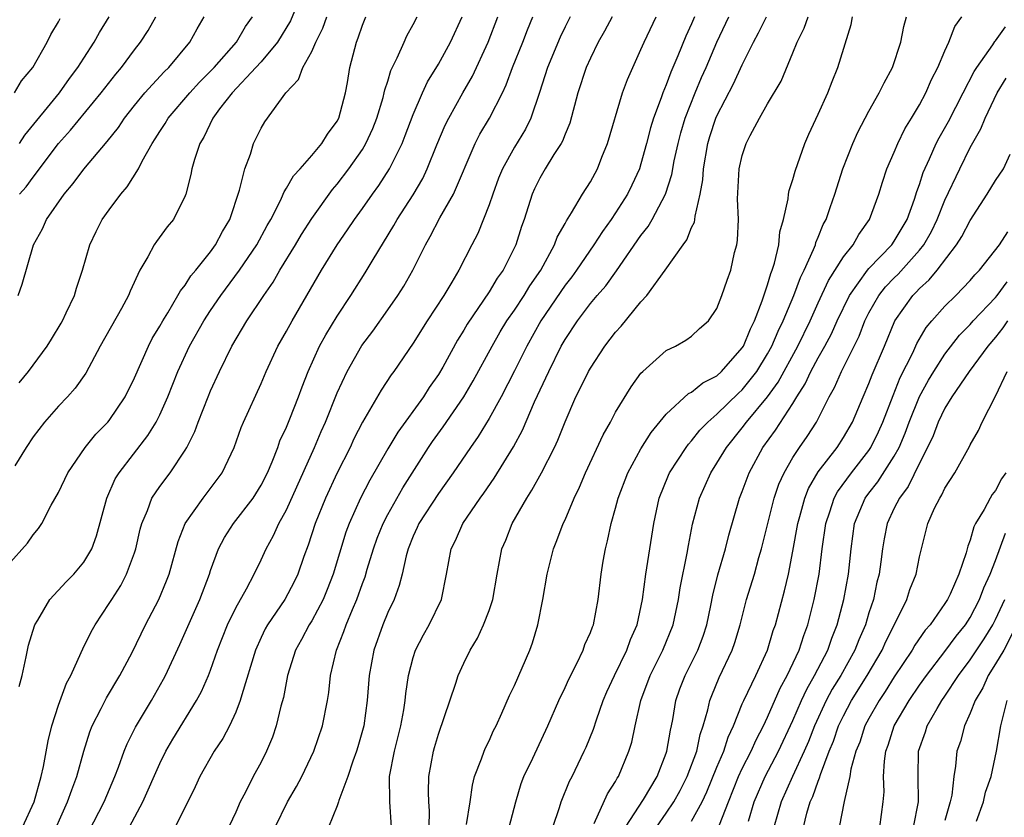
# Model space of a CAD drawing. Units: inches. Extents: x 2577000 to 2580000, y 1506000 to 1509000.
# Drawn here: x 2577052 to 2577130, y 1506316 to 1506379 of the extents above; entities that cross this region are included whole.
import ezdxf

# ---------------------------------------------------------------- set-up
doc = ezdxf.new("R2010")
doc.units = ezdxf.units.IN
doc.header["$MEASUREMENT"] = 0
doc.layers.add('LD25771506_2ft', color=120, linetype='Continuous')

msp = doc.modelspace()

# ---------------------------------------------------------------- linework, layer by layer
at = {"layer": 'LD25771506_2ft'}
for points, elevation in [([(2577073.762, 1506379.762), (2577073.316, 1506378.684), (2577072.294, 1506377), (2577071, 1506375.461), (2577070.585, 1506375), (2577068.704, 1506373), (2577067.724, 1506371.724), (2577067.188, 1506371), (2577066.488, 1506369.512), (2577066.166, 1506369), (2577065.746, 1506367.746), (2577065.539, 1506367), (2577065.455, 1506366.545), (2577065.054, 1506365), (2577065, 1506364.858), (2577064.074, 1506363), (2577063.59, 1506362.41), (2577062.731, 1506361.269), (2577062.548, 1506361), (2577062.055, 1506360.055), (2577061.414, 1506359), (2577060.653, 1506357.347), (2577060.532, 1506357), (2577059.976, 1506355.976), (2577058.298, 1506353), (2577057.144, 1506350.856), (2577056.323, 1506349.677), (2577055.705, 1506349), (2577055, 1506348.264), (2577053.886, 1506347), (2577053, 1506345.844), (2577052.443, 1506345), (2577051.556, 1506343.556)], 9708), ([(2577051, 1506335.704), (2577052.551, 1506337.449), (2577053, 1506338.094), (2577053.414, 1506338.586), (2577053.678, 1506339), (2577054.431, 1506340.431), (2577055, 1506341.438), (2577055.747, 1506343), (2577057.106, 1506345), (2577057.959, 1506346.041), (2577058.889, 1506347), (2577059, 1506347.133), (2577060.261, 1506349), (2577061, 1506350.497), (2577062.099, 1506353), (2577062.404, 1506353.596), (2577063, 1506354.578), (2577063.229, 1506355), (2577063.622, 1506355.622), (2577064.435, 1506357), (2577064.624, 1506357.376), (2577065, 1506357.819), (2577065.455, 1506358.545), (2577065.841, 1506359), (2577067, 1506360.445), (2577067.405, 1506361), (2577067.953, 1506362.047), (2577068.541, 1506363), (2577069.305, 1506365.305), (2577069.701, 1506367), (2577070.149, 1506368.149), (2577070.409, 1506369), (2577071, 1506370.216), (2577071.295, 1506370.705), (2577072.957, 1506373), (2577073.954, 1506374.046), (2577074.291, 1506375), (2577075, 1506376.257), (2577075.326, 1506377), (2577075.886, 1506378.114), (2577076.185, 1506379)], 9706), ([(2577051.524, 1506373), (2577052.066, 1506373.935), (2577052.963, 1506375), (2577054.097, 1506377), (2577054.4, 1506377.6), (2577055, 1506378.601), (2577055.133, 1506378.867)], 9718), ([(2577051.816, 1506357), (2577052.118, 1506357.881), (2577053.027, 1506361), (2577053.732, 1506362.269), (2577054.057, 1506363), (2577055.441, 1506365), (2577056.159, 1506365.841), (2577057, 1506366.985), (2577058.849, 1506369.151), (2577059.727, 1506370.273), (2577060.207, 1506371), (2577061, 1506371.993), (2577061.829, 1506373), (2577063.344, 1506374.656), (2577063.702, 1506375), (2577065.37, 1506377), (2577065.948, 1506378.052), (2577066.508, 1506379)], 9712), ([(2577051.891, 1506326.109), (2577052.131, 1506327), (2577052.454, 1506328.454), (2577052.538, 1506329), (2577052.625, 1506329.375), (2577053.092, 1506330.907), (2577053.133, 1506331), (2577053.358, 1506331.358), (2577054.305, 1506333), (2577055.607, 1506334.393), (2577056.205, 1506335), (2577057, 1506335.949), (2577057.623, 1506337), (2577057.99, 1506338.01), (2577058.804, 1506341), (2577059.483, 1506342.517), (2577059.778, 1506343), (2577062.065, 1506345.936), (2577062.71, 1506347), (2577063, 1506347.572), (2577063.633, 1506349), (2577064.419, 1506351), (2577065.339, 1506353), (2577066.463, 1506355), (2577067, 1506355.813), (2577067.818, 1506357), (2577069.288, 1506359), (2577070.652, 1506361), (2577071.484, 1506362.516), (2577071.766, 1506363), (2577072.554, 1506364.554), (2577072.749, 1506365), (2577072.813, 1506365.187), (2577073, 1506365.459), (2577073.554, 1506366.446), (2577074.073, 1506367), (2577075, 1506368.044), (2577075.801, 1506369), (2577076.255, 1506369.745), (2577077, 1506370.752), (2577077.127, 1506371), (2577077.664, 1506373), (2577077.824, 1506373.824), (2577078.018, 1506375), (2577078.522, 1506377), (2577078.662, 1506377.338), (2577079, 1506378.354), (2577079.261, 1506379)], 9704), ([(2577051.898, 1506350.102), (2577052.618, 1506351), (2577054.101, 1506353), (2577054.45, 1506353.55), (2577055.199, 1506354.801), (2577055.312, 1506355), (2577055.614, 1506355.614), (2577056.257, 1506357), (2577056.42, 1506357.58), (2577056.897, 1506359), (2577057.469, 1506361), (2577057.963, 1506362.037), (2577058.449, 1506363), (2577059, 1506363.772), (2577059.925, 1506365), (2577060.43, 1506365.57), (2577061.307, 1506367), (2577061.602, 1506367.602), (2577062.39, 1506369), (2577062.638, 1506369.362), (2577063, 1506369.955), (2577063.419, 1506370.582), (2577063.653, 1506371), (2577065.358, 1506373), (2577066.146, 1506373.854), (2577067.28, 1506375), (2577069.043, 1506377), (2577069.768, 1506378.232), (2577070.327, 1506379)], 9710), ([(2577051.924, 1506365), (2577052.435, 1506365.565), (2577053, 1506366.352), (2577054.994, 1506369.005), (2577055.953, 1506370.047), (2577058.376, 1506373), (2577059.523, 1506374.478), (2577059.97, 1506375), (2577061, 1506376.394), (2577061.485, 1506377), (2577062.069, 1506377.931), (2577062.677, 1506379)], 9714), ([(2577051.929, 1506369), (2577052.352, 1506369.648), (2577055.075, 1506373), (2577055.87, 1506374.129), (2577056.532, 1506375), (2577057, 1506375.745), (2577057.826, 1506377), (2577058.243, 1506377.757), (2577058.994, 1506379)], 9716), ([(2577052.158, 1506315), (2577053.076, 1506317), (2577053.629, 1506319), (2577053.811, 1506319.811), (2577054.177, 1506321.823), (2577054.465, 1506323), (2577055, 1506324.649), (2577055.631, 1506326.369), (2577055.972, 1506327), (2577056.792, 1506328.792), (2577056.908, 1506329.091), (2577057.567, 1506330.433), (2577057.891, 1506331), (2577059, 1506332.66), (2577059.199, 1506333), (2577059.908, 1506334.092), (2577060.377, 1506335), (2577061, 1506336.681), (2577061.104, 1506337), (2577061.45, 1506338.55), (2577061.575, 1506339), (2577062.025, 1506340.026), (2577062.377, 1506341), (2577063, 1506341.92), (2577063.812, 1506343), (2577065, 1506344.776), (2577065.132, 1506345), (2577065.755, 1506346.245), (2577066.028, 1506347), (2577066.811, 1506349), (2577067, 1506349.46), (2577067.706, 1506351), (2577068.681, 1506353), (2577069.876, 1506355), (2577071.204, 1506357), (2577071.94, 1506358.06), (2577072.483, 1506359), (2577073.721, 1506361), (2577074.198, 1506361.802), (2577075, 1506363.079), (2577076.625, 1506365.376), (2577077, 1506365.798), (2577077.926, 1506367), (2577079, 1506368.534), (2577079.28, 1506369), (2577079.816, 1506370.184), (2577080.131, 1506371), (2577080.628, 1506372.628), (2577080.727, 1506373), (2577080.767, 1506373.233), (2577081, 1506373.932), (2577081.247, 1506374.753), (2577081.757, 1506375.757), (2577082.286, 1506377), (2577082.51, 1506377.49), (2577083, 1506378.384), (2577083.312, 1506379)], 9702), ([(2577054.251, 1506313.749), (2577055.708, 1506317), (2577056.042, 1506317.958), (2577056.456, 1506319), (2577057.001, 1506321), (2577057.466, 1506322.533), (2577057.659, 1506323), (2577058.378, 1506324.378), (2577058.789, 1506325.211), (2577059.851, 1506327), (2577060.81, 1506328.81), (2577061.881, 1506331), (2577062.931, 1506333), (2577063.539, 1506334.462), (2577063.741, 1506335), (2577064.437, 1506337.563), (2577065.007, 1506338.993), (2577066.426, 1506341), (2577067.537, 1506342.463), (2577067.919, 1506343), (2577068.863, 1506345), (2577069.432, 1506346.568), (2577069.611, 1506347), (2577071, 1506350.047), (2577071.405, 1506351), (2577072.325, 1506353), (2577073, 1506354.184), (2577073.44, 1506355), (2577075.779, 1506359), (2577077.014, 1506361), (2577077.828, 1506362.172), (2577078.374, 1506363), (2577079, 1506363.864), (2577079.791, 1506365), (2577080.306, 1506365.694), (2577081.139, 1506367), (2577082.131, 1506369), (2577082.378, 1506369.622), (2577083, 1506371.299), (2577083.735, 1506373), (2577084.136, 1506373.864), (2577085, 1506375.272), (2577085.96, 1506377), (2577086.866, 1506379)], 9700), ([(2577057.38, 1506314.619), (2577058.595, 1506317), (2577059.449, 1506319), (2577059.741, 1506319.741), (2577060.189, 1506321), (2577060.415, 1506321.585), (2577061.091, 1506322.909), (2577062.33, 1506325), (2577063.296, 1506326.703), (2577063.448, 1506327), (2577064.569, 1506329.43), (2577066.154, 1506333), (2577066.911, 1506335), (2577067, 1506335.28), (2577067.631, 1506337), (2577068.104, 1506337.896), (2577068.82, 1506339), (2577070.366, 1506341), (2577071, 1506342.02), (2577071.495, 1506343), (2577071.869, 1506343.869), (2577072.307, 1506345), (2577072.488, 1506345.512), (2577073, 1506346.608), (2577073.268, 1506347.268), (2577073.95, 1506349), (2577074.23, 1506349.771), (2577074.706, 1506351), (2577075.608, 1506353), (2577076.1, 1506353.9), (2577077, 1506355.359), (2577078.081, 1506357), (2577079.212, 1506358.788), (2577079.839, 1506359.839), (2577081.484, 1506362.516), (2577081.747, 1506363), (2577083, 1506364.95), (2577083.762, 1506366.238), (2577084.126, 1506367), (2577084.882, 1506368.882), (2577085.543, 1506370.457), (2577085.817, 1506371), (2577086.924, 1506373), (2577087.681, 1506374.319), (2577088.938, 1506377), (2577089.697, 1506379)], 9698), ([(2577059.53, 1506313), (2577061.651, 1506317), (2577063, 1506320.042), (2577063.481, 1506321), (2577064.039, 1506321.961), (2577065.903, 1506325), (2577066.285, 1506325.715), (2577066.842, 1506327), (2577067, 1506327.405), (2577067.562, 1506329), (2577068.35, 1506331), (2577069, 1506332.336), (2577069.842, 1506333.841), (2577070.451, 1506335), (2577071, 1506336.129), (2577071.392, 1506337), (2577071.97, 1506338.03), (2577072.4, 1506339), (2577073, 1506340.081), (2577075.228, 1506345), (2577075.753, 1506346.247), (2577076.09, 1506347), (2577077, 1506349.304), (2577077.783, 1506351), (2577078.958, 1506353.042), (2577079.814, 1506354.186), (2577081, 1506355.857), (2577081.801, 1506357), (2577082.265, 1506357.735), (2577082.985, 1506359), (2577083.979, 1506361), (2577084.356, 1506361.644), (2577085.12, 1506363.12), (2577086.186, 1506365), (2577087.898, 1506369), (2577088.274, 1506369.726), (2577089.026, 1506371), (2577090.056, 1506373), (2577090.359, 1506373.641), (2577090.857, 1506375), (2577091.668, 1506377), (2577092.033, 1506377.967), (2577092.467, 1506379)], 9696), ([(2577095.417, 1506379), (2577095, 1506378.204), (2577094.607, 1506377.393), (2577093.611, 1506375), (2577092.977, 1506373.023), (2577092.292, 1506371), (2577091.868, 1506370.132), (2577091, 1506368.701), (2577090.062, 1506367), (2577089.751, 1506366.249), (2577089.288, 1506365), (2577089, 1506364.158), (2577088.106, 1506361.893), (2577087.647, 1506361), (2577086.602, 1506359), (2577086.057, 1506358.057), (2577085.42, 1506357), (2577084.125, 1506355), (2577083, 1506353.219), (2577081.474, 1506351), (2577081.27, 1506350.73), (2577080.475, 1506349.525), (2577079.003, 1506346.997), (2577078.334, 1506345.666), (2577078.024, 1506345), (2577077, 1506342.995), (2577076.077, 1506341), (2577075.268, 1506339), (2577074.712, 1506337.288), (2577074.372, 1506336.372), (2577073.909, 1506335), (2577073.618, 1506334.382), (2577072.881, 1506333), (2577071.512, 1506331), (2577071.328, 1506330.672), (2577071, 1506329.985), (2577070.558, 1506329), (2577069.473, 1506325.473), (2577069.352, 1506325), (2577069, 1506324.094), (2577068.502, 1506323), (2577067.988, 1506322.012), (2577067.3, 1506321), (2577066.156, 1506319), (2577065.798, 1506318.202), (2577064.207, 1506315)], 9694), ([(2577098.725, 1506379), (2577098.13, 1506377.87), (2577097.61, 1506377), (2577097, 1506375.745), (2577096.67, 1506375), (2577096.019, 1506373), (2577095.383, 1506370.617), (2577095, 1506369.729), (2577094.806, 1506369.194), (2577094.698, 1506369), (2577094.124, 1506368.124), (2577093.436, 1506367), (2577093, 1506366.257), (2577092.586, 1506365.414), (2577092.405, 1506365), (2577091.761, 1506363), (2577091.557, 1506362.443), (2577091.116, 1506361), (2577090.123, 1506359), (2577089.648, 1506358.352), (2577089, 1506357.291), (2577087.266, 1506354.734), (2577087, 1506354.259), (2577086.52, 1506353.48), (2577085.341, 1506351.341), (2577085, 1506350.755), (2577084.279, 1506349.721), (2577083.825, 1506349), (2577081.798, 1506346.202), (2577081, 1506344.879), (2577079.583, 1506342.418), (2577078.853, 1506341), (2577077.958, 1506339), (2577077.699, 1506338.301), (2577076.695, 1506335), (2577076.224, 1506333.776), (2577075.896, 1506333), (2577075, 1506331.304), (2577074.807, 1506331), (2577074.183, 1506329.817), (2577073.726, 1506329), (2577073.091, 1506327), (2577072.755, 1506325.245), (2577072.562, 1506324.562), (2577072.193, 1506323), (2577071.888, 1506322.112), (2577071.43, 1506321), (2577071, 1506320.142), (2577070.382, 1506319), (2577069.763, 1506317.763), (2577069.351, 1506317), (2577069, 1506316.197), (2577067.975, 1506314.025)], 9692), ([(2577072.104, 1506315), (2577073.073, 1506317), (2577073.784, 1506318.216), (2577074.207, 1506319), (2577075.175, 1506321), (2577075.86, 1506323), (2577076.247, 1506325), (2577076.345, 1506325.655), (2577076.484, 1506327), (2577076.951, 1506329), (2577077.537, 1506330.463), (2577077.713, 1506331), (2577078.208, 1506332.208), (2577078.557, 1506333), (2577079, 1506334.258), (2577079.209, 1506334.791), (2577079.374, 1506335.374), (2577079.876, 1506337), (2577080.171, 1506337.829), (2577080.635, 1506339), (2577081, 1506339.705), (2577082.189, 1506341.811), (2577084.224, 1506345), (2577084.538, 1506345.462), (2577085.379, 1506346.621), (2577087.008, 1506349), (2577087.748, 1506350.252), (2577089.243, 1506353), (2577089.88, 1506354.12), (2577090.416, 1506355), (2577091, 1506355.831), (2577091.771, 1506357), (2577092.231, 1506357.769), (2577093.086, 1506359), (2577094.175, 1506361), (2577094.388, 1506361.612), (2577095, 1506362.683), (2577095.106, 1506362.894), (2577095.52, 1506363.52), (2577096.38, 1506365), (2577097, 1506365.978), (2577097.556, 1506367), (2577097.912, 1506367.912), (2577098.36, 1506369), (2577099.552, 1506373), (2577099.937, 1506374.063), (2577101, 1506376.416), (2577101.24, 1506377), (2577102.195, 1506379)], 9690), ([(2577105.237, 1506379), (2577105, 1506378.45), (2577104.532, 1506377.468), (2577103.918, 1506375.918), (2577103.363, 1506374.637), (2577103, 1506373.639), (2577102.728, 1506373), (2577102.598, 1506372.598), (2577101.996, 1506371), (2577101.763, 1506370.237), (2577101.444, 1506369), (2577101, 1506367.397), (2577100.87, 1506367), (2577100.284, 1506365.716), (2577099.939, 1506365), (2577099, 1506363.527), (2577098.647, 1506363), (2577097.956, 1506362.044), (2577097.285, 1506361), (2577095.909, 1506359), (2577095.526, 1506358.474), (2577095, 1506357.813), (2577093.098, 1506355), (2577091.977, 1506353), (2577091, 1506351.038), (2577089.949, 1506349), (2577089, 1506347.271), (2577088.146, 1506345.854), (2577087.532, 1506345), (2577086.176, 1506343), (2577085, 1506341.359), (2577083.462, 1506339), (2577083.327, 1506338.673), (2577083, 1506337.984), (2577082.604, 1506337), (2577082.445, 1506336.445), (2577082.131, 1506335), (2577081.915, 1506334.085), (2577081.501, 1506333), (2577081, 1506331.954), (2577080.605, 1506331), (2577079.891, 1506329), (2577079.531, 1506327), (2577079.385, 1506325), (2577079.106, 1506323), (2577078.64, 1506321.36), (2577078.525, 1506321), (2577078.231, 1506320.231), (2577077.838, 1506319), (2577077.127, 1506317.127), (2577077.1, 1506317), (2577077, 1506316.701), (2577076.327, 1506315)], 9688), ([(2577081.301, 1506315), (2577081.153, 1506317), (2577081.147, 1506319), (2577081.533, 1506321), (2577082.031, 1506323), (2577082.265, 1506324.265), (2577082.375, 1506325), (2577082.424, 1506325.576), (2577082.637, 1506327), (2577083, 1506328.418), (2577083.184, 1506329), (2577083.812, 1506330.188), (2577084.271, 1506331), (2577085.242, 1506333), (2577085.653, 1506335), (2577086.018, 1506337), (2577086.347, 1506337.653), (2577086.939, 1506339), (2577088.308, 1506341), (2577088.601, 1506341.399), (2577089.417, 1506342.583), (2577090.943, 1506345.057), (2577091.636, 1506346.364), (2577092.596, 1506348.596), (2577093.714, 1506351), (2577094.704, 1506353), (2577095, 1506353.524), (2577095.978, 1506355), (2577097, 1506356.357), (2577097.544, 1506357), (2577098.229, 1506357.771), (2577099.064, 1506358.936), (2577101, 1506361.734), (2577101.554, 1506362.446), (2577101.881, 1506363), (2577102.947, 1506365), (2577103.446, 1506366.554), (2577103.633, 1506367.633), (2577103.931, 1506369), (2577104.151, 1506369.849), (2577104.487, 1506371), (2577105.276, 1506373), (2577105.791, 1506374.209), (2577106.152, 1506375), (2577106.997, 1506377.003), (2577107.945, 1506379)], 9686), ([(2577084.27, 1506315), (2577084.294, 1506316.294), (2577084.242, 1506317), (2577084.219, 1506317.781), (2577084.258, 1506319), (2577084.624, 1506321), (2577084.705, 1506321.296), (2577085, 1506322.343), (2577086.38, 1506326.38), (2577086.571, 1506327), (2577087, 1506327.962), (2577087.509, 1506329), (2577088.078, 1506329.923), (2577088.572, 1506331), (2577089, 1506332.129), (2577089.295, 1506333), (2577089.643, 1506335), (2577090.022, 1506337), (2577090.314, 1506337.686), (2577090.825, 1506339), (2577091.978, 1506341), (2577092.389, 1506341.611), (2577093.149, 1506343), (2577094.165, 1506345), (2577094.43, 1506345.57), (2577095, 1506347.013), (2577095.865, 1506349), (2577096.25, 1506349.75), (2577096.849, 1506351), (2577097, 1506351.267), (2577098.154, 1506353), (2577099, 1506354.101), (2577099.427, 1506354.573), (2577101, 1506356.492), (2577101.449, 1506357), (2577102.903, 1506359), (2577104.328, 1506361), (2577104.619, 1506361.381), (2577105, 1506362.355), (2577105.218, 1506362.782), (2577105.251, 1506363), (2577105.267, 1506363.267), (2577105.685, 1506365), (2577105.883, 1506366.117), (2577105.931, 1506367), (2577106.288, 1506369), (2577106.45, 1506369.55), (2577106.919, 1506371), (2577107, 1506371.193), (2577108.299, 1506373.701), (2577109, 1506375.211), (2577109.874, 1506377), (2577110.275, 1506377.725), (2577110.91, 1506379)], 9684), ([(2577087.23, 1506315.23), (2577087.501, 1506317), (2577087.684, 1506318.316), (2577087.863, 1506319), (2577088.417, 1506320.417), (2577088.607, 1506321), (2577088.722, 1506321.278), (2577089, 1506321.833), (2577089.365, 1506322.635), (2577089.552, 1506323), (2577090.013, 1506324.013), (2577090.603, 1506325.396), (2577091, 1506326.202), (2577092.214, 1506329), (2577092.423, 1506329.577), (2577092.842, 1506331), (2577093.242, 1506333), (2577093.598, 1506335), (2577094.102, 1506337), (2577094.364, 1506337.636), (2577094.866, 1506339), (2577095, 1506339.281), (2577095.725, 1506341), (2577096.143, 1506341.857), (2577096.618, 1506343), (2577098.008, 1506345.992), (2577098.586, 1506347), (2577099, 1506347.779), (2577100.223, 1506349.777), (2577101, 1506350.852), (2577101.14, 1506351), (2577103, 1506352.664), (2577103.718, 1506353), (2577104.543, 1506353.457), (2577105, 1506353.795), (2577105.615, 1506354.385), (2577106.324, 1506355), (2577107, 1506355.961), (2577107.396, 1506357), (2577107.797, 1506358.203), (2577108.086, 1506359), (2577108.396, 1506360.396), (2577108.567, 1506361), (2577108.633, 1506361.367), (2577108.691, 1506363), (2577108.635, 1506364.635), (2577108.764, 1506367), (2577109, 1506368.041), (2577109.315, 1506369), (2577109.629, 1506369.629), (2577110.361, 1506371), (2577111, 1506372.124), (2577112.069, 1506373.931), (2577113, 1506376.149), (2577113.329, 1506377), (2577113.896, 1506378.104), (2577114.203, 1506379)], 9682), ([(2577090.602, 1506315), (2577091.106, 1506317), (2577091.55, 1506318.45), (2577091.758, 1506319), (2577092.47, 1506320.47), (2577093.649, 1506323), (2577094.508, 1506325), (2577095, 1506326.03), (2577095.299, 1506326.701), (2577095.936, 1506327.936), (2577096.443, 1506329), (2577096.577, 1506329.423), (2577097, 1506330.377), (2577097.161, 1506330.839), (2577097.237, 1506331), (2577097.626, 1506333), (2577097.854, 1506335), (2577098.011, 1506336.011), (2577098.189, 1506337), (2577098.366, 1506337.634), (2577098.651, 1506339), (2577099, 1506340.21), (2577099.206, 1506341), (2577099.97, 1506343), (2577101, 1506344.892), (2577101.816, 1506346.184), (2577103, 1506347.618), (2577104.749, 1506349.251), (2577105, 1506349.362), (2577105.897, 1506350.103), (2577107, 1506350.66), (2577107.367, 1506351), (2577109, 1506352.864), (2577109.083, 1506353), (2577109.637, 1506354.363), (2577109.962, 1506355), (2577110.58, 1506356.579), (2577111, 1506357.843), (2577111.255, 1506358.745), (2577111.366, 1506359), (2577111.548, 1506359.548), (2577111.882, 1506361), (2577111.976, 1506362.023), (2577112.259, 1506363), (2577112.626, 1506364.627), (2577112.654, 1506365), (2577112.705, 1506365.295), (2577113, 1506366.156), (2577113.176, 1506366.824), (2577113.943, 1506369), (2577114.257, 1506369.743), (2577115, 1506371.317), (2577115.753, 1506373), (2577116.101, 1506373.898), (2577116.555, 1506375), (2577117.594, 1506378.406), (2577117.715, 1506379)], 9680), ([(2577094.032, 1506315), (2577094.567, 1506316.567), (2577094.692, 1506317), (2577095.36, 1506318.64), (2577095.553, 1506319), (2577096.525, 1506321), (2577096.671, 1506321.329), (2577097.246, 1506322.754), (2577097.479, 1506323.479), (2577098.024, 1506325), (2577098.315, 1506325.685), (2577098.919, 1506327), (2577099.879, 1506329), (2577100.179, 1506329.821), (2577100.701, 1506331), (2577101.127, 1506333), (2577101.374, 1506335), (2577102.009, 1506339), (2577102.442, 1506341), (2577103.18, 1506342.82), (2577103.262, 1506343), (2577104.568, 1506345), (2577104.75, 1506345.25), (2577105, 1506345.512), (2577105.652, 1506346.348), (2577106.276, 1506347), (2577107, 1506347.625), (2577108.713, 1506349.287), (2577109, 1506349.544), (2577110.147, 1506351), (2577111, 1506352.38), (2577111.339, 1506353), (2577111.831, 1506354.169), (2577112.238, 1506355), (2577113.061, 1506357), (2577113.587, 1506358.413), (2577113.89, 1506359), (2577114.636, 1506360.636), (2577114.769, 1506361), (2577114.813, 1506361.187), (2577115, 1506361.614), (2577115.389, 1506362.612), (2577115.614, 1506363), (2577115.949, 1506363.949), (2577116.296, 1506365), (2577116.93, 1506367), (2577117.721, 1506369), (2577118.118, 1506369.882), (2577119, 1506371.549), (2577119.822, 1506373), (2577120.199, 1506373.801), (2577120.866, 1506375), (2577121.515, 1506377), (2577121.753, 1506378.247), (2577121.957, 1506379)], 9678), ([(2577097.295, 1506315.295), (2577098.362, 1506317.638), (2577099, 1506318.624), (2577099.129, 1506318.871), (2577099.222, 1506319), (2577100.047, 1506321), (2577100.267, 1506321.733), (2577100.529, 1506323), (2577100.998, 1506325), (2577101.734, 1506327), (2577102.731, 1506329), (2577103.544, 1506331), (2577103.967, 1506333), (2577104.101, 1506333.9), (2577104.652, 1506336.652), (2577104.75, 1506337.25), (2577105.072, 1506338.928), (2577105.619, 1506341), (2577106.514, 1506343), (2577107, 1506343.749), (2577107.741, 1506345), (2577109, 1506346.554), (2577109.332, 1506347), (2577111, 1506348.997), (2577111.839, 1506350.161), (2577113.386, 1506353), (2577114.363, 1506355), (2577115, 1506356.427), (2577115.813, 1506358.187), (2577117, 1506360.059), (2577117.751, 1506361), (2577118.191, 1506361.809), (2577119.059, 1506363), (2577119.789, 1506365), (2577120.067, 1506365.933), (2577120.423, 1506367), (2577121, 1506368.318), (2577121.279, 1506369), (2577121.85, 1506370.15), (2577122.376, 1506371), (2577123, 1506372.054), (2577123.503, 1506373), (2577123.951, 1506374.049), (2577124.447, 1506375), (2577125, 1506376.323), (2577125.32, 1506377), (2577125.773, 1506378.227), (2577126.34, 1506379)], 9676), ([(2577099.78, 1506315), (2577101.2, 1506317.2), (2577102.275, 1506319), (2577103, 1506320.844), (2577103.054, 1506321), (2577103.326, 1506322.674), (2577103.41, 1506323), (2577103.512, 1506323.512), (2577103.755, 1506325), (2577104.076, 1506325.924), (2577104.477, 1506327), (2577105.477, 1506329), (2577105.9, 1506330.1), (2577106.188, 1506331), (2577106.513, 1506332.513), (2577106.672, 1506333.328), (2577107.071, 1506334.929), (2577107.668, 1506337), (2577107.931, 1506338.069), (2577108.792, 1506341), (2577109, 1506341.523), (2577109.534, 1506343), (2577110.615, 1506345), (2577111.631, 1506346.369), (2577113, 1506348.464), (2577113.32, 1506349), (2577113.977, 1506350.023), (2577114.422, 1506351), (2577115, 1506352.071), (2577115.527, 1506353), (2577116.039, 1506353.961), (2577116.505, 1506355), (2577117.463, 1506357), (2577118.892, 1506359), (2577119, 1506359.129), (2577120.806, 1506361), (2577121, 1506361.279), (2577122.01, 1506363), (2577122.613, 1506364.613), (2577122.794, 1506365.206), (2577123, 1506365.759), (2577123.291, 1506366.709), (2577123.787, 1506367.788), (2577124.317, 1506369), (2577124.546, 1506369.454), (2577125.273, 1506370.728), (2577126.438, 1506373), (2577127.325, 1506374.675), (2577127.526, 1506375), (2577128.789, 1506376.79), (2577128.951, 1506377.049), (2577129, 1506377.094), (2577129.792, 1506378.208)], 9674), ([(2577102.218, 1506315), (2577103, 1506316.115), (2577103.594, 1506317), (2577104.095, 1506317.905), (2577104.657, 1506319), (2577105.401, 1506321), (2577105.681, 1506322.32), (2577105.92, 1506323), (2577106.286, 1506324.286), (2577106.432, 1506325), (2577106.582, 1506325.418), (2577107.179, 1506326.821), (2577108.205, 1506329), (2577108.408, 1506329.591), (2577108.825, 1506331), (2577109.341, 1506333), (2577109.952, 1506335), (2577110.316, 1506336.316), (2577110.522, 1506337), (2577111.525, 1506341), (2577111.893, 1506342.107), (2577112.303, 1506343), (2577113, 1506344.198), (2577113.517, 1506345), (2577114.129, 1506345.871), (2577114.854, 1506347), (2577115.862, 1506349), (2577116.278, 1506349.722), (2577116.828, 1506351), (2577118.223, 1506353.777), (2577118.69, 1506355), (2577119, 1506355.62), (2577119.776, 1506357), (2577120.318, 1506357.682), (2577121, 1506358.385), (2577121.313, 1506358.688), (2577123, 1506360.571), (2577123.341, 1506361), (2577123.94, 1506362.06), (2577124.399, 1506363), (2577125, 1506364.515), (2577126.168, 1506367), (2577127, 1506368.685), (2577127.846, 1506370.154), (2577128.177, 1506371), (2577129.14, 1506373), (2577129.837, 1506374.163)], 9672), ([(2577105, 1506315.488), (2577105.826, 1506317), (2577106.208, 1506317.792), (2577107, 1506319.744), (2577107.539, 1506321), (2577107.889, 1506322.111), (2577108.306, 1506323), (2577109, 1506324.743), (2577109.11, 1506325), (2577110.071, 1506327), (2577110.983, 1506329), (2577111.447, 1506330.553), (2577111.612, 1506331), (2577112.338, 1506333.662), (2577112.645, 1506335), (2577113, 1506336.816), (2577113.379, 1506339), (2577113.54, 1506339.54), (2577113.931, 1506341), (2577114.233, 1506341.767), (2577115, 1506343.062), (2577116.494, 1506345), (2577117, 1506345.769), (2577117.715, 1506347), (2577118.55, 1506349), (2577119, 1506350.036), (2577119.26, 1506350.74), (2577120.225, 1506353), (2577121.051, 1506355), (2577122.46, 1506357), (2577122.735, 1506357.265), (2577123, 1506357.559), (2577123.771, 1506358.229), (2577124.403, 1506359), (2577125.93, 1506361), (2577126.346, 1506361.654), (2577127, 1506362.923), (2577128.348, 1506365), (2577129, 1506366.08), (2577129.618, 1506367), (2577130.165, 1506368.165)], 9670), ([(2577107.198, 1506315.198), (2577107.899, 1506317), (2577108.702, 1506319), (2577109, 1506319.64), (2577109.699, 1506321), (2577110.092, 1506321.908), (2577110.674, 1506323), (2577111, 1506323.688), (2577112.003, 1506325.996), (2577112.552, 1506327), (2577113.488, 1506329), (2577113.851, 1506330.149), (2577114.178, 1506331), (2577114.679, 1506333), (2577115.059, 1506335), (2577115.313, 1506337), (2577115.598, 1506339), (2577115.922, 1506339.922), (2577116.26, 1506341), (2577116.514, 1506341.486), (2577117.617, 1506343), (2577119, 1506344.754), (2577119.164, 1506345), (2577119.764, 1506346.236), (2577120.096, 1506347), (2577120.904, 1506349.096), (2577121.48, 1506350.52), (2577122.461, 1506352.461), (2577122.794, 1506353.206), (2577123.528, 1506354.472), (2577123.974, 1506355), (2577125, 1506356.151), (2577125.856, 1506357), (2577127, 1506358.184), (2577127.369, 1506358.63), (2577127.746, 1506359), (2577129.324, 1506361), (2577129.971, 1506362.029)], 9668), ([(2577109.496, 1506315.495), (2577109.937, 1506317), (2577110.795, 1506319), (2577111.861, 1506321), (2577113, 1506323.437), (2577113.672, 1506325), (2577114.085, 1506325.915), (2577114.715, 1506327), (2577115.746, 1506329), (2577116.067, 1506329.933), (2577116.5, 1506331), (2577117.019, 1506333), (2577117.379, 1506335), (2577117.587, 1506337), (2577117.874, 1506339), (2577118.713, 1506341), (2577119, 1506341.388), (2577119.711, 1506342.289), (2577121, 1506344.308), (2577121.379, 1506345), (2577121.868, 1506346.132), (2577122.184, 1506347), (2577122.993, 1506349.007), (2577123.698, 1506350.302), (2577124.12, 1506351), (2577125, 1506352.361), (2577126.149, 1506353.851), (2577127, 1506354.713), (2577127.244, 1506355), (2577129, 1506356.836), (2577129.136, 1506357), (2577129.924, 1506358.076)], 9666), ([(2577129.958, 1506355), (2577129.565, 1506354.435), (2577129, 1506353.714), (2577128.388, 1506353), (2577126.929, 1506351), (2577125.553, 1506349), (2577125, 1506348.107), (2577124.473, 1506347), (2577124.074, 1506345.926), (2577123.638, 1506345), (2577123, 1506343.752), (2577122.099, 1506341.901), (2577121.405, 1506341), (2577121, 1506340.19), (2577120.445, 1506339), (2577120.212, 1506337.788), (2577120.078, 1506337), (2577119.952, 1506335.951), (2577119.81, 1506335), (2577119.635, 1506334.364), (2577119.351, 1506333), (2577119, 1506331.942), (2577118.72, 1506331), (2577118.194, 1506329.806), (2577117.89, 1506329), (2577116.783, 1506327), (2577116.105, 1506325.895), (2577115.623, 1506325), (2577114.695, 1506323), (2577114.229, 1506321.771), (2577113.893, 1506321), (2577112.955, 1506319), (2577112.058, 1506317), (2577111.496, 1506315)], 9664), ([(2577113.828, 1506315), (2577114.106, 1506316.106), (2577114.372, 1506317), (2577114.579, 1506317.421), (2577115, 1506318.65), (2577115.106, 1506318.894), (2577115.179, 1506319.179), (2577115.87, 1506321), (2577116.196, 1506321.804), (2577116.608, 1506323), (2577117, 1506323.81), (2577117.633, 1506325), (2577118.871, 1506327), (2577120.043, 1506329), (2577120.336, 1506329.664), (2577121.019, 1506331.02), (2577121.99, 1506333), (2577122.233, 1506333.767), (2577122.724, 1506335), (2577123, 1506336.37), (2577123.655, 1506339), (2577124.191, 1506340.191), (2577124.589, 1506341), (2577124.758, 1506341.242), (2577125, 1506341.769), (2577125.797, 1506343), (2577126.939, 1506345.061), (2577127, 1506345.201), (2577127.657, 1506346.343), (2577127.949, 1506347), (2577129, 1506349.053), (2577129.908, 1506351)], 9662), ([(2577129.802, 1506343), (2577129.475, 1506342.525), (2577129, 1506341.593), (2577128.728, 1506341.272), (2577128.569, 1506341), (2577128.091, 1506340.091), (2577127.428, 1506339), (2577127.279, 1506338.721), (2577127, 1506337.686), (2577126.802, 1506337.198), (2577126.672, 1506336.672), (2577126.098, 1506335), (2577125.407, 1506333.407), (2577125.211, 1506333), (2577125, 1506332.668), (2577123.829, 1506331), (2577123.437, 1506330.562), (2577122.625, 1506329.375), (2577122.42, 1506329), (2577121, 1506326.873), (2577120.281, 1506325.719), (2577119.801, 1506325), (2577119, 1506323.584), (2577118.691, 1506323), (2577118.273, 1506321.727), (2577117.98, 1506321), (2577117.585, 1506319.585), (2577117.49, 1506319), (2577117.04, 1506317.04), (2577116.653, 1506315)], 9660), ([(2577119.85, 1506315), (2577120.139, 1506317), (2577120.201, 1506317.799), (2577120.164, 1506319), (2577120.222, 1506320.222), (2577120.341, 1506321), (2577120.522, 1506321.478), (2577120.99, 1506323), (2577122.17, 1506325), (2577123, 1506326.222), (2577123.549, 1506327), (2577125, 1506328.873), (2577125.898, 1506330.102), (2577126.631, 1506331), (2577127, 1506331.564), (2577127.744, 1506333), (2577128.077, 1506333.923), (2577128.581, 1506335), (2577129, 1506336.061), (2577129.781, 1506338.219)], 9658), ([(2577122.531, 1506315), (2577122.913, 1506317), (2577122.878, 1506319), (2577122.926, 1506321), (2577123.46, 1506322.54), (2577123.604, 1506323), (2577124.39, 1506324.39), (2577124.755, 1506325), (2577125, 1506325.352), (2577126.068, 1506327), (2577127, 1506328.227), (2577128.108, 1506329.892), (2577128.783, 1506331), (2577129, 1506331.417), (2577129.742, 1506333)], 9656), ([(2577130.375, 1506330.375), (2577129.644, 1506329), (2577129, 1506327.897), (2577128.425, 1506327), (2577127.99, 1506326.01), (2577127.381, 1506325), (2577127, 1506324), (2577126.548, 1506323), (2577126.232, 1506321.768), (2577125.956, 1506321), (2577125.838, 1506319.838), (2577125.695, 1506319), (2577125.546, 1506317.546), (2577125.425, 1506317), (2577125, 1506315.539)], 9654), ([(2577127.493, 1506315.493), (2577128.04, 1506317), (2577128.213, 1506317.787), (2577128.646, 1506319), (2577129.083, 1506321), (2577129.422, 1506323), (2577129.547, 1506323.547), (2577129.92, 1506325)], 9652)]:
    msp.add_lwpolyline(points, dxfattribs=dict(at, elevation=elevation))

doc.saveas('drawing.dxf')
